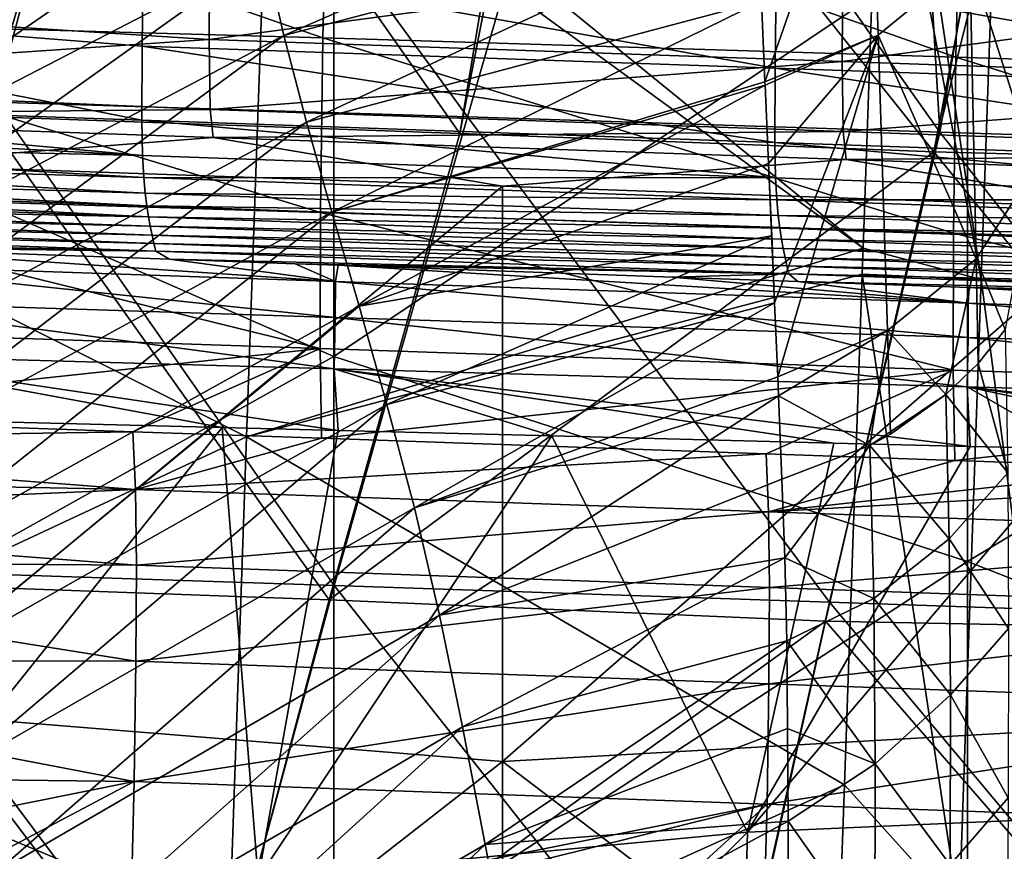
# Model space of a CAD drawing. Units: millimetres. Extents: x -202 to 172, y -462 to 302.
# Drawn here: x -83 to -58, y -42 to -21 of the extents above; entities that cross this region are included whole.
import ezdxf

# ---------------------------------------------------------------- set-up
doc = ezdxf.new("R2010")
doc.units = ezdxf.units.MM
doc.header["$LTSCALE"] = 52.148148
for name, color, linetype in [('115', 7, 'CONTINUOUS'), ('121', 7, 'CONTINUOUS'), ('289', 7, 'CONTINUOUS'), ('300', 7, 'CONTINUOUS'), ('321', 7, 'CONTINUOUS'), ('322', 7, 'CONTINUOUS'), ('331', 7, 'CONTINUOUS'), ('489', 7, 'CONTINUOUS'), ('492', 7, 'CONTINUOUS'), ('493', 7, 'CONTINUOUS'), ('558', 7, 'CONTINUOUS'), ('565', 7, 'CONTINUOUS'), ('612', 7, 'CONTINUOUS'), ('800', 7, 'CONTINUOUS'), ('808', 7, 'CONTINUOUS'), ('923', 7, 'CONTINUOUS'), ('924', 7, 'CONTINUOUS')]:
    doc.layers.add(name, color=color, linetype=linetype)

msp = doc.modelspace()

# ---------------------------------------------------------------- linework, layer by layer
at = {"layer": '115', "linetype": 'Continuous'}
for points in [[(-86.72, -38.075, 369.906), (-70.709, -24.828, 370.315), (-86.72, -24.269, 369.906), (-86.72, -38.075, 369.906)], [(-70.709, -39.38, 370.315), (-70.709, -24.828, 370.315), (-86.72, -38.075, 369.906), (-70.709, -39.38, 370.315)], [(-70.709, -39.38, 370.315), (-54.698, -25.387, 370.724), (-70.709, -24.828, 370.315), (-70.709, -39.38, 370.315)], [(-54.698, -38.473, 370.724), (-54.698, -25.387, 370.724), (-70.709, -39.38, 370.315), (-54.698, -38.473, 370.724)], [(-86.72, -51.88, 369.906), (-70.709, -39.38, 370.315), (-86.72, -38.075, 369.906), (-86.72, -51.88, 369.906)], [(-54.698, -51.559, 370.724), (-54.698, -38.473, 370.724), (-70.709, -39.38, 370.315), (-54.698, -51.559, 370.724)], [(-70.709, -53.932, 370.315), (-70.709, -39.38, 370.315), (-86.72, -51.88, 369.906), (-70.709, -53.932, 370.315)], [(-70.709, -53.932, 370.315), (-54.698, -51.559, 370.724), (-70.709, -39.38, 370.315), (-70.709, -53.932, 370.315)]]:
    msp.add_3dface(points, dxfattribs=at)
at = {"layer": '121', "linetype": 'Continuous'}
for points in [[(-90.979, -22.122, -2.325), (-90.979, -6.165, -2.325), (-74.968, -13.513, -1.916), (-90.979, -22.122, -2.325)], [(-42.947, -24.693, -1.097), (-58.957, -18.424, -1.506), (-42.947, -8.797, -1.097), (-42.947, -24.693, -1.097)], [(-74.968, -29.135, -1.916), (-90.979, -22.122, -2.325), (-74.968, -13.513, -1.916), (-74.968, -29.135, -1.916)], [(-74.968, -29.135, -1.916), (-74.968, -13.513, -1.916), (-58.957, -18.424, -1.506), (-74.968, -29.135, -1.916)], [(-58.957, -34.322, -1.506), (-74.968, -29.135, -1.916), (-58.957, -18.424, -1.506), (-58.957, -34.322, -1.506)], [(-58.957, -34.322, -1.506), (-58.957, -18.424, -1.506), (-42.947, -24.693, -1.097), (-58.957, -34.322, -1.506)], [(-90.979, -38.079, -2.325), (-90.979, -22.122, -2.325), (-74.968, -29.135, -1.916), (-90.979, -38.079, -2.325)], [(-42.947, -40.589, -1.097), (-58.957, -34.322, -1.506), (-42.947, -24.693, -1.097), (-42.947, -40.589, -1.097)], [(-74.968, -44.757, -1.916), (-90.979, -38.079, -2.325), (-74.968, -29.135, -1.916), (-74.968, -44.757, -1.916)], [(-74.968, -44.757, -1.916), (-74.968, -29.135, -1.916), (-58.957, -34.322, -1.506), (-74.968, -44.757, -1.916)], [(-58.957, -50.22, -1.506), (-74.968, -44.757, -1.916), (-58.957, -34.322, -1.506), (-58.957, -50.22, -1.506)], [(-58.957, -50.22, -1.506), (-58.957, -34.322, -1.506), (-42.947, -40.589, -1.097), (-58.957, -50.22, -1.506)], [(-90.979, -54.036, -2.325), (-90.979, -38.079, -2.325), (-74.968, -44.757, -1.916), (-90.979, -54.036, -2.325)], [(-42.947, -56.485, -1.097), (-58.957, -50.22, -1.506), (-42.947, -40.589, -1.097), (-42.947, -56.485, -1.097)]]:
    msp.add_3dface(points, dxfattribs=at)
at = {"layer": '289', "linetype": 'Continuous'}
for points in [[(-80.999, -15.203, 33.894), (-85.343, -13.824, 33.667), (-92.905, -23.246, 33.281), (-80.999, -15.203, 33.894)], [(-61.149, -13.789, 34.926), (-75.245, -15.286, 34.194), (-61.589, -26.391, 34.915), (-61.149, -13.789, 34.926)], [(-80.379, -15.303, 33.926), (-80.999, -15.203, 33.894), (-92.905, -23.246, 33.281), (-80.379, -15.303, 33.926)], [(-76.622, -15.438, 34.122), (-80.379, -15.303, 33.926), (-92.905, -23.246, 33.281), (-76.622, -15.438, 34.122)], [(-75.245, -15.286, 34.194), (-76.622, -15.438, 34.122), (-61.589, -26.391, 34.915), (-75.245, -15.286, 34.194)], [(-77.178, -31.164, 34.108), (-76.622, -15.438, 34.122), (-92.905, -23.246, 33.281), (-77.178, -31.164, 34.108)], [(-61.589, -26.391, 34.915), (-76.622, -15.438, 34.122), (-77.178, -31.164, 34.108), (-61.589, -26.391, 34.915)], [(-93.447, -38.76, 33.268), (-77.178, -31.164, 34.108), (-92.905, -23.246, 33.281), (-93.447, -38.76, 33.268)], [(-61.612, -27.054, 34.915), (-61.589, -26.391, 34.915), (-77.178, -31.164, 34.108), (-61.612, -27.054, 34.915)], [(-62.063, -39.967, 34.903), (-61.612, -27.054, 34.915), (-77.178, -31.164, 34.108), (-62.063, -39.967, 34.903)], [(-77.731, -47.038, 34.094), (-77.178, -31.164, 34.108), (-93.447, -38.76, 33.268), (-77.731, -47.038, 34.094)], [(-77.731, -47.038, 34.094), (-62.063, -39.967, 34.903), (-77.178, -31.164, 34.108), (-77.731, -47.038, 34.094)], [(-93.988, -54.274, 33.254), (-77.731, -47.038, 34.094), (-93.447, -38.76, 33.268), (-93.988, -54.274, 33.254)], [(-62.169, -43.011, 34.9), (-62.063, -39.967, 34.903), (-77.731, -47.038, 34.094), (-62.169, -43.011, 34.9)]]:
    msp.add_3dface(points, dxfattribs=at)
at = {"layer": '300', "linetype": 'Continuous'}
for points in [[(-91.141, -19.933, 282.815), (-77.54, -13.116, 282.473), (-90.869, -21.786, 276.796), (-91.141, -19.933, 282.815)], [(-77.54, -13.116, 282.473), (-77.359, -14.965, 276.393), (-90.869, -21.786, 276.796), (-77.54, -13.116, 282.473)], [(-90.869, -21.786, 276.796), (-77.359, -14.965, 276.393), (-90.479, -23.731, 270.944), (-90.869, -21.786, 276.796)], [(-77.359, -14.965, 276.393), (-77.09, -16.9, 270.505), (-90.479, -23.731, 270.944), (-77.359, -14.965, 276.393)], [(-76.718, -18.916, 264.826), (-64.326, -15.837, 261.351), (-76.239, -21.016, 259.347), (-76.718, -18.916, 264.826)], [(-64.326, -15.837, 261.351), (-64.251, -17.873, 256.449), (-76.239, -21.016, 259.347), (-64.326, -15.837, 261.351)], [(-90.479, -23.731, 270.944), (-77.09, -16.9, 270.505), (-89.949, -25.76, 265.289), (-90.479, -23.731, 270.944)], [(-77.09, -16.9, 270.505), (-76.718, -18.916, 264.826), (-89.949, -25.76, 265.289), (-77.09, -16.9, 270.505)], [(-76.239, -21.016, 259.347), (-64.251, -17.873, 256.449), (-75.665, -23.205, 254.044), (-76.239, -21.016, 259.347)], [(-64.251, -17.873, 256.449), (-64.16, -20.151, 251.334), (-75.665, -23.205, 254.044), (-64.251, -17.873, 256.449)], [(-89.949, -25.76, 265.289), (-76.718, -18.916, 264.826), (-89.272, -27.866, 259.84), (-89.949, -25.76, 265.289)], [(-76.718, -18.916, 264.826), (-76.239, -21.016, 259.347), (-89.272, -27.866, 259.84), (-76.718, -18.916, 264.826)], [(-75.665, -23.205, 254.044), (-64.16, -20.151, 251.334), (-75.022, -25.486, 248.907), (-75.665, -23.205, 254.044)], [(-64.16, -20.151, 251.334), (-64.073, -22.185, 247.054), (-75.022, -25.486, 248.907), (-64.16, -20.151, 251.334)], [(-89.272, -27.866, 259.84), (-76.239, -21.016, 259.347), (-88.461, -30.051, 254.579), (-89.272, -27.866, 259.84)], [(-76.239, -21.016, 259.347), (-75.665, -23.205, 254.044), (-88.461, -30.051, 254.579), (-76.239, -21.016, 259.347)], [(-64.073, -22.185, 247.054), (-64.07, -22.272, 246.877), (-75.022, -25.486, 248.907), (-64.073, -22.185, 247.054)], [(-75.022, -25.486, 248.907), (-64.07, -22.272, 246.877), (-74.335, -27.864, 243.919), (-75.022, -25.486, 248.907)], [(-64.07, -22.272, 246.877), (-63.983, -24.251, 242.956), (-74.335, -27.864, 243.919), (-64.07, -22.272, 246.877)], [(-88.461, -30.051, 254.579), (-75.665, -23.205, 254.044), (-87.547, -32.314, 249.496), (-88.461, -30.051, 254.579)], [(-75.665, -23.205, 254.044), (-75.022, -25.486, 248.907), (-87.547, -32.314, 249.496), (-75.665, -23.205, 254.044)], [(-63.983, -24.251, 242.956), (-63.903, -26.081, 239.514), (-74.335, -27.864, 243.919), (-63.983, -24.251, 242.956)], [(-87.547, -32.314, 249.496), (-75.022, -25.486, 248.907), (-86.563, -34.656, 244.578), (-87.547, -32.314, 249.496)], [(-75.022, -25.486, 248.907), (-74.335, -27.864, 243.919), (-86.563, -34.656, 244.578), (-75.022, -25.486, 248.907)], [(-74.335, -27.864, 243.919), (-63.903, -26.081, 239.514), (-73.63, -30.352, 239.055), (-74.335, -27.864, 243.919)], [(-63.903, -26.081, 239.514), (-63.829, -27.775, 236.467), (-73.63, -30.352, 239.055), (-63.903, -26.081, 239.514)], [(-86.563, -34.656, 244.578), (-74.335, -27.864, 243.919), (-85.542, -37.085, 239.798), (-86.563, -34.656, 244.578)], [(-74.335, -27.864, 243.919), (-73.63, -30.352, 239.055), (-85.542, -37.085, 239.798), (-74.335, -27.864, 243.919)], [(-73.63, -30.352, 239.055), (-63.829, -27.775, 236.467), (-72.936, -32.96, 234.296), (-73.63, -30.352, 239.055)], [(-63.829, -27.775, 236.467), (-63.748, -29.647, 233.236), (-72.936, -32.96, 234.296), (-63.829, -27.775, 236.467)], [(-63.748, -29.647, 233.236), (-63.728, -30.126, 232.43), (-72.936, -32.96, 234.296), (-63.748, -29.647, 233.236)], [(-85.542, -37.085, 239.798), (-73.63, -30.352, 239.055), (-84.517, -39.609, 235.136), (-85.542, -37.085, 239.798)], [(-73.63, -30.352, 239.055), (-72.936, -32.96, 234.296), (-84.517, -39.609, 235.136), (-73.63, -30.352, 239.055)], [(-72.936, -32.96, 234.296), (-63.728, -30.126, 232.43), (-72.301, -35.675, 229.656), (-72.936, -32.96, 234.296)], [(-63.728, -30.126, 232.43), (-63.643, -32.232, 228.975), (-72.301, -35.675, 229.656), (-63.728, -30.126, 232.43)], [(-72.301, -35.675, 229.656), (-63.643, -32.232, 228.975), (-63.568, -34.229, 225.839), (-72.301, -35.675, 229.656)], [(-84.517, -39.609, 235.136), (-72.936, -32.96, 234.296), (-83.549, -42.212, 230.611), (-84.517, -39.609, 235.136)], [(-72.936, -32.96, 234.296), (-72.301, -35.675, 229.656), (-83.549, -42.212, 230.611), (-72.936, -32.96, 234.296)], [(-71.722, -38.496, 225.129), (-72.301, -35.675, 229.656), (-63.568, -34.229, 225.839), (-71.722, -38.496, 225.129)], [(-63.524, -36.322, 222.74), (-71.722, -38.496, 225.129), (-63.568, -34.229, 225.839), (-63.524, -36.322, 222.74)], [(-83.549, -42.212, 230.611), (-72.301, -35.675, 229.656), (-82.657, -44.885, 226.221), (-83.549, -42.212, 230.611)], [(-72.301, -35.675, 229.656), (-71.722, -38.496, 225.129), (-82.657, -44.885, 226.221), (-72.301, -35.675, 229.656)], [(-71.15, -41.473, 220.707), (-71.722, -38.496, 225.129), (-63.524, -36.322, 222.74), (-71.15, -41.473, 220.707)], [(-63.5, -38.542, 219.69), (-71.15, -41.473, 220.707), (-63.524, -36.322, 222.74), (-63.5, -38.542, 219.69)], [(-82.657, -44.885, 226.221), (-71.722, -38.496, 225.129), (-81.789, -47.664, 221.922), (-82.657, -44.885, 226.221)], [(-71.722, -38.496, 225.129), (-71.15, -41.473, 220.707), (-81.789, -47.664, 221.922), (-71.722, -38.496, 225.129)], [(-63.49, -40.885, 216.714), (-71.15, -41.473, 220.707), (-63.5, -38.542, 219.69), (-63.49, -40.885, 216.714)], [(-70.526, -44.669, 216.38), (-71.15, -41.473, 220.707), (-63.49, -40.885, 216.714), (-70.526, -44.669, 216.38)], [(-63.494, -43.494, 213.635), (-70.526, -44.669, 216.38), (-63.49, -40.885, 216.714), (-63.494, -43.494, 213.635)], [(-81.789, -47.664, 221.922), (-71.15, -41.473, 220.707), (-80.868, -50.618, 217.676), (-81.789, -47.664, 221.922)], [(-71.15, -41.473, 220.707), (-70.526, -44.669, 216.38), (-80.868, -50.618, 217.676), (-71.15, -41.473, 220.707)]]:
    msp.add_3dface(points, dxfattribs=at)
at = {"layer": '321', "linetype": 'Continuous'}
for points in [[(-64.073, -22.185, 247.054), (-64.16, -20.151, 251.334), (-61.43, -14.617, 260.958), (-64.073, -22.185, 247.054)], [(-64.073, -22.185, 247.054), (-61.43, -14.617, 260.958), (-61.214, -21.01, 246.511), (-64.073, -22.185, 247.054)], [(-61.214, -21.01, 246.511), (-61.43, -14.617, 260.958), (-58.896, -19.104, 245.589), (-61.214, -21.01, 246.511)], [(-58.896, -19.104, 245.589), (-57.349, -16.65, 244.391), (-57.237, -24.349, 230.154), (-58.896, -19.104, 245.589)], [(-61.214, -21.01, 246.511), (-58.896, -19.104, 245.589), (-58.731, -26.662, 231.53), (-61.214, -21.01, 246.511)], [(-58.731, -26.662, 231.53), (-58.896, -19.104, 245.589), (-57.237, -24.349, 230.154), (-58.731, -26.662, 231.53)], [(-64.07, -22.272, 246.877), (-64.073, -22.185, 247.054), (-61.214, -21.01, 246.511), (-64.07, -22.272, 246.877)], [(-63.983, -24.251, 242.956), (-64.07, -22.272, 246.877), (-61.214, -21.01, 246.511), (-63.983, -24.251, 242.956)], [(-63.829, -27.775, 236.467), (-63.983, -24.251, 242.956), (-61.214, -21.01, 246.511), (-63.829, -27.775, 236.467)], [(-63.748, -29.647, 233.236), (-63.829, -27.775, 236.467), (-61.214, -21.01, 246.511), (-63.748, -29.647, 233.236)], [(-63.748, -29.647, 233.236), (-61.214, -21.01, 246.511), (-60.972, -28.477, 232.605), (-63.748, -29.647, 233.236)], [(-60.972, -28.477, 232.605), (-61.214, -21.01, 246.511), (-58.731, -26.662, 231.53), (-60.972, -28.477, 232.605)], [(-63.829, -27.775, 236.467), (-63.903, -26.081, 239.514), (-63.983, -24.251, 242.956), (-63.829, -27.775, 236.467)], [(-58.731, -26.662, 231.53), (-57.237, -24.349, 230.154), (-58, -28.453, 226.611), (-58.731, -26.662, 231.53)], [(-60.972, -28.477, 232.605), (-58.731, -26.662, 231.53), (-59.498, -30.097, 227.642), (-60.972, -28.477, 232.605)], [(-59.498, -30.097, 227.642), (-58.731, -26.662, 231.53), (-58.684, -29.309, 227.148), (-59.498, -30.097, 227.642)], [(-58.684, -29.309, 227.148), (-58.731, -26.662, 231.53), (-58, -28.453, 226.611), (-58.684, -29.309, 227.148)], [(-63.728, -30.126, 232.43), (-63.748, -29.647, 233.236), (-60.972, -28.477, 232.605), (-63.728, -30.126, 232.43)], [(-63.728, -30.126, 232.43), (-60.972, -28.477, 232.605), (-61.423, -31.384, 228.447), (-63.728, -30.126, 232.43)], [(-61.423, -31.384, 228.447), (-60.972, -28.477, 232.605), (-60.897, -31.094, 228.266), (-61.423, -31.384, 228.447)], [(-60.897, -31.094, 228.266), (-60.972, -28.477, 232.605), (-59.498, -30.097, 227.642), (-60.897, -31.094, 228.266)], [(-63.643, -32.232, 228.975), (-63.728, -30.126, 232.43), (-61.423, -31.384, 228.447), (-63.643, -32.232, 228.975)]]:
    msp.add_3dface(points, dxfattribs=at)
at = {"layer": '322', "linetype": 'Continuous'}
for points in [[(-58.684, -29.309, 227.148), (-58, -28.453, 226.611), (-57.936, -32.074, 220.949), (-58.684, -29.309, 227.148)], [(-59.498, -30.097, 227.642), (-58.684, -29.309, 227.148), (-57.936, -32.074, 220.949), (-59.498, -30.097, 227.642)], [(-61.423, -31.384, 228.447), (-60.897, -31.094, 228.266), (-59.498, -30.097, 227.642), (-61.423, -31.384, 228.447)], [(-61.423, -31.384, 228.447), (-59.498, -30.097, 227.642), (-59.414, -33.746, 221.968), (-61.423, -31.384, 228.447)], [(-59.498, -30.097, 227.642), (-57.936, -32.074, 220.949), (-59.414, -33.746, 221.968), (-59.498, -30.097, 227.642)], [(-63.568, -34.229, 225.839), (-63.643, -32.232, 228.975), (-61.423, -31.384, 228.447), (-63.568, -34.229, 225.839)], [(-63.568, -34.229, 225.839), (-61.423, -31.384, 228.447), (-61.32, -35.252, 222.49), (-63.568, -34.229, 225.839)], [(-61.32, -35.252, 222.49), (-61.423, -31.384, 228.447), (-59.414, -33.746, 221.968), (-61.32, -35.252, 222.49)], [(-57.936, -32.074, 220.949), (-57.916, -36.015, 215.539), (-59.414, -33.746, 221.968), (-57.936, -32.074, 220.949)], [(-61.32, -35.252, 222.49), (-59.414, -33.746, 221.968), (-59.386, -37.694, 216.577), (-61.32, -35.252, 222.49)], [(-59.414, -33.746, 221.968), (-57.916, -36.015, 215.539), (-59.386, -37.694, 216.577), (-59.414, -33.746, 221.968)], [(-63.524, -36.322, 222.74), (-63.568, -34.229, 225.839), (-61.32, -35.252, 222.49), (-63.524, -36.322, 222.74)], [(-61.289, -39.434, 216.869), (-63.524, -36.322, 222.74), (-61.32, -35.252, 222.49), (-61.289, -39.434, 216.869)], [(-61.289, -39.434, 216.869), (-61.32, -35.252, 222.49), (-59.386, -37.694, 216.577), (-61.289, -39.434, 216.869)], [(-57.916, -36.015, 215.539), (-57.924, -40.295, 210.383), (-59.386, -37.694, 216.577), (-57.916, -36.015, 215.539)], [(-63.5, -38.542, 219.69), (-63.524, -36.322, 222.74), (-61.289, -39.434, 216.869), (-63.5, -38.542, 219.69)], [(-61.289, -39.434, 216.869), (-59.386, -37.694, 216.577), (-59.391, -41.987, 211.434), (-61.289, -39.434, 216.869)], [(-59.386, -37.694, 216.577), (-57.924, -40.295, 210.383), (-59.391, -41.987, 211.434), (-59.386, -37.694, 216.577)], [(-63.49, -40.885, 216.714), (-63.5, -38.542, 219.69), (-61.289, -39.434, 216.869), (-63.49, -40.885, 216.714)], [(-61.293, -44, 211.508), (-63.49, -40.885, 216.714), (-61.289, -39.434, 216.869), (-61.293, -44, 211.508)], [(-61.293, -44, 211.508), (-61.289, -39.434, 216.869), (-59.391, -41.987, 211.434), (-61.293, -44, 211.508)], [(-57.924, -40.295, 210.383), (-57.947, -44.848, 205.448), (-59.391, -41.987, 211.434), (-57.924, -40.295, 210.383)], [(-63.494, -43.494, 213.635), (-63.49, -40.885, 216.714), (-61.293, -44, 211.508), (-63.494, -43.494, 213.635)]]:
    msp.add_3dface(points, dxfattribs=at)
at = {"layer": '331', "linetype": 'Continuous'}
for points in [[(-61.051, -10.979, 34.929), (-61.149, -13.789, 34.926), (-58.604, -27.183, 35.545), (-61.051, -10.979, 34.929)], [(-58.045, -11.176, 35.559), (-61.051, -10.979, 34.929), (-58.604, -27.183, 35.545), (-58.045, -11.176, 35.559)], [(-55.929, -27.277, 37.061), (-58.045, -11.176, 35.559), (-58.604, -27.183, 35.545), (-55.929, -27.277, 37.061)], [(-55.37, -11.271, 37.075), (-58.045, -11.176, 35.559), (-55.929, -27.277, 37.061), (-55.37, -11.271, 37.075)], [(-61.149, -13.789, 34.926), (-61.589, -26.391, 34.915), (-58.604, -27.183, 35.545), (-61.149, -13.789, 34.926)], [(-61.589, -26.391, 34.915), (-61.612, -27.054, 34.915), (-58.604, -27.183, 35.545), (-61.589, -26.391, 34.915)], [(-61.612, -27.054, 34.915), (-62.063, -39.967, 34.903), (-59.163, -43.189, 35.531), (-61.612, -27.054, 34.915)], [(-58.604, -27.183, 35.545), (-61.612, -27.054, 34.915), (-59.163, -43.189, 35.531), (-58.604, -27.183, 35.545)], [(-56.488, -43.284, 37.047), (-58.604, -27.183, 35.545), (-59.163, -43.189, 35.531), (-56.488, -43.284, 37.047)], [(-55.929, -27.277, 37.061), (-58.604, -27.183, 35.545), (-56.488, -43.284, 37.047), (-55.929, -27.277, 37.061)], [(-62.063, -39.967, 34.903), (-62.169, -43.011, 34.9), (-59.163, -43.189, 35.531), (-62.063, -39.967, 34.903)]]:
    msp.add_3dface(points, dxfattribs=at)
at = {"layer": '489', "linetype": 'Continuous'}
for points in [[(-91.132, -15.564, 421.911), (-91.25, -20.629, 419.6), (-75.247, -21.077, 420.076), (-91.132, -15.564, 421.911)], [(-75.127, -15.958, 422.371), (-91.132, -15.564, 421.911), (-75.247, -21.077, 420.076), (-75.127, -15.958, 422.371)], [(-75.127, -15.958, 422.371), (-75.247, -21.077, 420.076), (-59.245, -21.567, 420.527), (-75.127, -15.958, 422.371)], [(-59.123, -16.413, 422.811), (-75.127, -15.958, 422.371), (-59.245, -21.567, 420.527), (-59.123, -16.413, 422.811)], [(-59.123, -16.413, 422.811), (-59.245, -21.567, 420.527), (-43.243, -22.072, 420.968), (-59.123, -16.413, 422.811)], [(-43.12, -16.892, 423.244), (-59.123, -16.413, 422.811), (-43.243, -22.072, 420.968), (-43.12, -16.892, 423.244)], [(-91.25, -20.629, 419.6), (-91.314, -24.992, 416.14), (-75.313, -25.49, 416.61), (-91.25, -20.629, 419.6)], [(-75.247, -21.077, 420.076), (-91.25, -20.629, 419.6), (-75.313, -25.49, 416.61), (-75.247, -21.077, 420.076)], [(-75.247, -21.077, 420.076), (-75.313, -25.49, 416.61), (-59.311, -26.011, 417.057), (-75.247, -21.077, 420.076)], [(-59.245, -21.567, 420.527), (-75.247, -21.077, 420.076), (-59.311, -26.011, 417.057), (-59.245, -21.567, 420.527)], [(-59.245, -21.567, 420.527), (-59.311, -26.011, 417.057), (-43.31, -26.54, 417.496), (-59.245, -21.567, 420.527)], [(-43.243, -22.072, 420.968), (-59.245, -21.567, 420.527), (-43.31, -26.54, 417.496), (-43.243, -22.072, 420.968)], [(-91.314, -24.992, 416.14), (-91.321, -28.396, 411.733), (-75.32, -28.933, 412.179), (-91.314, -24.992, 416.14)], [(-75.313, -25.49, 416.61), (-91.314, -24.992, 416.14), (-75.32, -28.933, 412.179), (-75.313, -25.49, 416.61)], [(-75.313, -25.49, 416.61), (-75.32, -28.933, 412.179), (-59.319, -29.478, 412.611), (-75.313, -25.49, 416.61)], [(-59.311, -26.011, 417.057), (-75.313, -25.49, 416.61), (-59.319, -29.478, 412.611), (-59.311, -26.011, 417.057)], [(-59.311, -26.011, 417.057), (-59.319, -29.478, 412.611), (-43.318, -30.026, 413.038), (-59.311, -26.011, 417.057)], [(-43.31, -26.54, 417.496), (-59.311, -26.011, 417.057), (-43.318, -30.026, 413.038), (-43.31, -26.54, 417.496)], [(-91.321, -28.396, 411.733), (-91.277, -30.643, 406.638), (-75.32, -28.933, 412.179), (-91.321, -28.396, 411.733)], [(-91.277, -30.643, 406.638), (-80.05, -31.035, 406.925), (-75.32, -28.933, 412.179), (-91.277, -30.643, 406.638)], [(-75.32, -28.933, 412.179), (-80.05, -31.035, 406.925), (-75.287, -31.201, 407.047), (-75.32, -28.933, 412.179)], [(-75.32, -28.933, 412.179), (-75.287, -31.201, 407.047), (-59.319, -29.478, 412.611), (-75.32, -28.933, 412.179)], [(-75.287, -31.201, 407.047), (-64.046, -31.594, 407.334), (-59.319, -29.478, 412.611), (-75.287, -31.201, 407.047)], [(-59.319, -29.478, 412.611), (-64.046, -31.594, 407.334), (-59.275, -31.76, 407.456), (-59.319, -29.478, 412.611)], [(-59.319, -29.478, 412.611), (-59.275, -31.76, 407.456), (-43.318, -30.026, 413.038), (-59.319, -29.478, 412.611)], [(-59.275, -31.76, 407.456), (-53.882, -31.949, 407.594), (-43.318, -30.026, 413.038), (-59.275, -31.76, 407.456)]]:
    msp.add_3dface(points, dxfattribs=at)
at = {"layer": '492', "linetype": 'Continuous'}
for points in [[(-79.82, -21.283, 412.047), (-95.798, -20.01, 412.34), (-79.791, -19.023, 414.018), (-79.82, -21.283, 412.047)], [(-79.82, -21.283, 412.047), (-79.791, -19.023, 414.018), (-63.819, -21.841, 412.456), (-79.82, -21.283, 412.047)], [(-63.819, -21.841, 412.456), (-79.791, -19.023, 414.018), (-63.79, -19.582, 414.427), (-63.819, -21.841, 412.456)], [(-63.819, -21.841, 412.456), (-63.79, -19.582, 414.427), (-47.818, -22.4, 412.865), (-63.819, -21.841, 412.456)], [(-47.818, -22.4, 412.865), (-63.79, -19.582, 414.427), (-47.789, -20.14, 414.836), (-47.818, -22.4, 412.865)], [(-95.811, -22.603, 409.302), (-95.798, -20.01, 412.34), (-79.826, -23.161, 409.71), (-95.811, -22.603, 409.302)], [(-79.826, -23.161, 409.71), (-95.798, -20.01, 412.34), (-79.82, -21.283, 412.047), (-79.826, -23.161, 409.71)], [(-79.826, -23.161, 409.71), (-79.82, -21.283, 412.047), (-63.824, -23.72, 410.119), (-79.826, -23.161, 409.71)], [(-63.824, -23.72, 410.119), (-79.82, -21.283, 412.047), (-63.819, -21.841, 412.456), (-63.824, -23.72, 410.119)], [(-63.824, -23.72, 410.119), (-63.819, -21.841, 412.456), (-47.823, -24.279, 410.528), (-63.824, -23.72, 410.119)], [(-47.823, -24.279, 410.528), (-63.819, -21.841, 412.456), (-47.818, -22.4, 412.865), (-47.823, -24.279, 410.528)]]:
    msp.add_3dface(points, dxfattribs=at)
at = {"layer": '493', "linetype": 'Continuous'}
for points in [[(-95.811, -22.603, 409.302), (-79.826, -23.161, 409.71), (-79.809, -24.05, 407.855), (-95.811, -22.603, 409.302)], [(-95.811, -22.603, 409.302), (-79.809, -24.05, 407.855), (-95.803, -23.188, 408.221), (-95.811, -22.603, 409.302)], [(-95.803, -23.188, 408.221), (-79.809, -24.05, 407.855), (-95.785, -23.691, 406.834), (-95.803, -23.188, 408.221)], [(-79.826, -23.161, 409.71), (-63.824, -23.72, 410.119), (-63.808, -24.612, 408.254), (-79.826, -23.161, 409.71)], [(-79.826, -23.161, 409.71), (-63.808, -24.612, 408.254), (-79.809, -24.05, 407.855), (-79.826, -23.161, 409.71)], [(-79.809, -24.05, 407.855), (-79.778, -24.605, 405.883), (-95.785, -23.691, 406.834), (-79.809, -24.05, 407.855)], [(-95.785, -23.691, 406.834), (-79.778, -24.605, 405.883), (-95.757, -24.129, 405.109), (-95.785, -23.691, 406.834)], [(-63.824, -23.72, 410.119), (-47.823, -24.279, 410.528), (-47.807, -25.174, 408.653), (-63.824, -23.72, 410.119)], [(-63.824, -23.72, 410.119), (-47.807, -25.174, 408.653), (-63.808, -24.612, 408.254), (-63.824, -23.72, 410.119)], [(-79.778, -24.605, 405.883), (-79.74, -25.006, 403.857), (-95.757, -24.129, 405.109), (-79.778, -24.605, 405.883)], [(-95.757, -24.129, 405.109), (-79.74, -25.006, 403.857), (-95.716, -24.525, 402.991), (-95.757, -24.129, 405.109)], [(-79.809, -24.05, 407.855), (-63.808, -24.612, 408.254), (-79.778, -24.605, 405.883), (-79.809, -24.05, 407.855)], [(-79.74, -25.006, 403.857), (-79.699, -25.326, 401.803), (-95.716, -24.525, 402.991), (-79.74, -25.006, 403.857)], [(-95.716, -24.525, 402.991), (-79.699, -25.326, 401.803), (-95.683, -24.777, 401.326), (-95.716, -24.525, 402.991)], [(-63.808, -24.612, 408.254), (-63.777, -25.169, 406.272), (-79.778, -24.605, 405.883), (-63.808, -24.612, 408.254)], [(-79.778, -24.605, 405.883), (-63.777, -25.169, 406.272), (-79.74, -25.006, 403.857), (-79.778, -24.605, 405.883)], [(-63.808, -24.612, 408.254), (-47.807, -25.174, 408.653), (-63.777, -25.169, 406.272), (-63.808, -24.612, 408.254)], [(-79.699, -25.326, 401.803), (-79.656, -25.599, 399.732), (-95.683, -24.777, 401.326), (-79.699, -25.326, 401.803)], [(-95.683, -24.777, 401.326), (-79.656, -25.599, 399.732), (-95.643, -25.027, 399.431), (-95.683, -24.777, 401.326)], [(-95.643, -25.027, 399.431), (-79.656, -25.599, 399.732), (-95.597, -25.278, 397.288), (-95.643, -25.027, 399.431)], [(-63.777, -25.169, 406.272), (-63.739, -25.57, 404.236), (-79.74, -25.006, 403.857), (-63.777, -25.169, 406.272)], [(-79.74, -25.006, 403.857), (-63.739, -25.57, 404.236), (-79.699, -25.326, 401.803), (-79.74, -25.006, 403.857)], [(-79.656, -25.599, 399.732), (-79.611, -25.842, 397.651), (-95.597, -25.278, 397.288), (-79.656, -25.599, 399.732)], [(-95.597, -25.278, 397.288), (-79.611, -25.842, 397.651), (-95.558, -25.471, 395.494), (-95.597, -25.278, 397.288)], [(-63.739, -25.57, 404.236), (-63.697, -25.891, 402.171), (-79.699, -25.326, 401.803), (-63.739, -25.57, 404.236)], [(-79.699, -25.326, 401.803), (-63.697, -25.891, 402.171), (-79.656, -25.599, 399.732), (-79.699, -25.326, 401.803)], [(-47.807, -25.174, 408.653), (-47.775, -25.732, 406.661), (-63.777, -25.169, 406.272), (-47.807, -25.174, 408.653)], [(-63.777, -25.169, 406.272), (-47.775, -25.732, 406.661), (-63.739, -25.57, 404.236), (-63.777, -25.169, 406.272)], [(-79.611, -25.842, 397.651), (-79.565, -26.065, 395.563), (-95.558, -25.471, 395.494), (-79.611, -25.842, 397.651)], [(-95.558, -25.471, 395.494), (-79.565, -26.065, 395.563), (-95.514, -25.671, 393.519), (-95.558, -25.471, 395.494)], [(-63.697, -25.891, 402.171), (-63.654, -26.164, 400.09), (-79.656, -25.599, 399.732), (-63.697, -25.891, 402.171)], [(-79.656, -25.599, 399.732), (-63.654, -26.164, 400.09), (-79.611, -25.842, 397.651), (-79.656, -25.599, 399.732)], [(-47.775, -25.732, 406.661), (-47.737, -26.134, 404.614), (-63.739, -25.57, 404.236), (-47.775, -25.732, 406.661)], [(-63.739, -25.57, 404.236), (-47.737, -26.134, 404.614), (-63.697, -25.891, 402.171), (-63.739, -25.57, 404.236)], [(-79.565, -26.065, 395.563), (-79.519, -26.274, 393.47), (-95.514, -25.671, 393.519), (-79.565, -26.065, 395.563)], [(-95.514, -25.671, 393.519), (-79.519, -26.274, 393.47), (-95.466, -25.88, 391.342), (-95.514, -25.671, 393.519)], [(-79.519, -26.274, 393.47), (-79.473, -26.473, 391.374), (-95.466, -25.88, 391.342), (-79.519, -26.274, 393.47)], [(-95.466, -25.88, 391.342), (-79.473, -26.473, 391.374), (-95.413, -26.099, 388.949), (-95.466, -25.88, 391.342)], [(-63.654, -26.164, 400.09), (-63.609, -26.407, 397.999), (-79.611, -25.842, 397.651), (-63.654, -26.164, 400.09)], [(-79.611, -25.842, 397.651), (-63.609, -26.407, 397.999), (-79.565, -26.065, 395.563), (-79.611, -25.842, 397.651)], [(-95.413, -26.099, 388.949), (-79.473, -26.473, 391.374), (-91.732, -26.229, 389.034), (-95.413, -26.099, 388.949)], [(-63.609, -26.407, 397.999), (-63.563, -26.631, 395.9), (-79.565, -26.065, 395.563), (-63.609, -26.407, 397.999)], [(-79.565, -26.065, 395.563), (-63.563, -26.631, 395.9), (-79.519, -26.274, 393.47), (-79.565, -26.065, 395.563)], [(-47.737, -26.134, 404.614), (-47.695, -26.455, 402.538), (-63.697, -25.891, 402.171), (-47.737, -26.134, 404.614)], [(-63.697, -25.891, 402.171), (-47.695, -26.455, 402.538), (-63.654, -26.164, 400.09), (-63.697, -25.891, 402.171)], [(-91.732, -26.229, 389.034), (-79.473, -26.473, 391.374), (-87.755, -26.369, 389.116), (-91.732, -26.229, 389.034)], [(-79.473, -26.473, 391.374), (-79.128, -26.676, 389.281), (-87.755, -26.369, 389.116), (-79.473, -26.473, 391.374)], [(-63.563, -26.631, 395.9), (-63.516, -26.841, 393.797), (-79.519, -26.274, 393.47), (-63.563, -26.631, 395.9)], [(-79.519, -26.274, 393.47), (-63.516, -26.841, 393.797), (-79.473, -26.473, 391.374), (-79.519, -26.274, 393.47)], [(-47.695, -26.455, 402.538), (-47.651, -26.729, 400.446), (-63.654, -26.164, 400.09), (-47.695, -26.455, 402.538)], [(-63.654, -26.164, 400.09), (-47.651, -26.729, 400.446), (-63.609, -26.407, 397.999), (-63.654, -26.164, 400.09)], [(-63.516, -26.841, 393.797), (-63.47, -27.041, 391.69), (-79.473, -26.473, 391.374), (-63.516, -26.841, 393.797)], [(-79.473, -26.473, 391.374), (-63.47, -27.041, 391.69), (-79.128, -26.676, 389.281), (-79.473, -26.473, 391.374)], [(-47.651, -26.729, 400.446), (-47.606, -26.973, 398.343), (-63.609, -26.407, 397.999), (-47.651, -26.729, 400.446)], [(-63.609, -26.407, 397.999), (-47.606, -26.973, 398.343), (-63.563, -26.631, 395.9), (-63.609, -26.407, 397.999)], [(-47.606, -26.973, 398.343), (-47.56, -27.197, 396.234), (-63.563, -26.631, 395.9), (-47.606, -26.973, 398.343)], [(-63.563, -26.631, 395.9), (-47.56, -27.197, 396.234), (-63.516, -26.841, 393.797), (-63.563, -26.631, 395.9)], [(-79.128, -26.676, 389.281), (-63.47, -27.041, 391.69), (-75.953, -26.788, 389.341), (-79.128, -26.676, 389.281)], [(-74.862, -26.827, 389.362), (-75.953, -26.788, 389.341), (-63.47, -27.041, 391.69), (-74.862, -26.827, 389.362)], [(-66.413, -27.127, 389.524), (-74.862, -26.827, 389.362), (-63.47, -27.041, 391.69), (-66.413, -27.127, 389.524)], [(-47.56, -27.197, 396.234), (-47.513, -27.408, 394.12), (-63.516, -26.841, 393.797), (-47.56, -27.197, 396.234)], [(-63.516, -26.841, 393.797), (-47.513, -27.408, 394.12), (-63.47, -27.041, 391.69), (-63.516, -26.841, 393.797)], [(-63.47, -27.041, 391.69), (-63.246, -27.239, 389.584), (-66.413, -27.127, 389.524), (-63.47, -27.041, 391.69)], [(-47.513, -27.408, 394.12), (-47.466, -27.608, 392.002), (-63.47, -27.041, 391.69), (-47.513, -27.408, 394.12)], [(-63.47, -27.041, 391.69), (-47.466, -27.608, 392.002), (-63.246, -27.239, 389.584), (-63.47, -27.041, 391.69)], [(-63.246, -27.239, 389.584), (-47.466, -27.608, 392.002), (-58.908, -27.393, 389.666), (-63.246, -27.239, 389.584)], [(-58.497, -27.408, 389.673), (-58.908, -27.393, 389.666), (-47.466, -27.608, 392.002), (-58.497, -27.408, 389.673)], [(-58.497, -27.408, 389.673), (-47.466, -27.608, 392.002), (-51.98, -27.64, 389.794), (-58.497, -27.408, 389.673)]]:
    msp.add_3dface(points, dxfattribs=at)
at = {"layer": '558', "linetype": 'Continuous'}
for points in [[(-77.793, -30.932, 384.811), (-88.472, -44.274, 382.54), (-87.821, -30.68, 384.606), (-77.793, -30.932, 384.811)], [(-76.889, -42.332, 382.875), (-88.472, -44.274, 382.54), (-77.793, -30.932, 384.811), (-76.889, -42.332, 382.875)], [(-74.86, -31.006, 384.872), (-76.889, -42.332, 382.875), (-77.793, -30.932, 384.811), (-74.86, -31.006, 384.872)], [(-69.465, -31.144, 384.984), (-76.889, -42.332, 382.875), (-74.86, -31.006, 384.872), (-69.465, -31.144, 384.984)], [(-64.516, -41.167, 383.195), (-76.889, -42.332, 382.875), (-69.465, -31.144, 384.984), (-64.516, -41.167, 383.195)], [(-62.328, -31.324, 385.133), (-64.516, -41.167, 383.195), (-69.465, -31.144, 384.984), (-62.328, -31.324, 385.133)], [(-58.883, -31.409, 385.205), (-64.516, -41.167, 383.195), (-62.328, -31.324, 385.133), (-58.883, -31.409, 385.205)], [(-56.24, -31.473, 385.259), (-64.516, -41.167, 383.195), (-58.883, -31.409, 385.205), (-56.24, -31.473, 385.259)], [(-51.425, -40.591, 383.44), (-64.516, -41.167, 383.195), (-56.24, -31.473, 385.259), (-51.425, -40.591, 383.44)], [(-51.697, -50.088, 381.295), (-64.79, -51.474, 380.934), (-51.425, -40.591, 383.44), (-51.697, -50.088, 381.295)], [(-51.425, -40.591, 383.44), (-64.79, -51.474, 380.934), (-64.516, -41.167, 383.195), (-51.425, -40.591, 383.44)], [(-64.79, -51.474, 380.934), (-77.333, -53.92, 380.45), (-64.516, -41.167, 383.195), (-64.79, -51.474, 380.934)], [(-64.516, -41.167, 383.195), (-77.333, -53.92, 380.45), (-76.889, -42.332, 382.875), (-64.516, -41.167, 383.195)]]:
    msp.add_3dface(points, dxfattribs=at)
at = {"layer": '565', "linetype": 'Continuous'}
for points in [[(-80.05, -31.035, 406.925), (-91.277, -30.643, 406.638), (-95.983, -31.279, 404.167), (-80.05, -31.035, 406.925)], [(-80.05, -31.035, 406.925), (-95.983, -31.279, 404.167), (-79.983, -32.494, 403.01), (-80.05, -31.035, 406.925)], [(-75.287, -31.201, 407.047), (-80.05, -31.035, 406.925), (-79.983, -32.494, 403.01), (-75.287, -31.201, 407.047)], [(-95.983, -31.279, 404.167), (-95.962, -32.186, 402.053), (-79.983, -32.494, 403.01), (-95.983, -31.279, 404.167)], [(-64.046, -31.594, 407.334), (-75.287, -31.201, 407.047), (-79.983, -32.494, 403.01), (-64.046, -31.594, 407.334)], [(-64.046, -31.594, 407.334), (-79.983, -32.494, 403.01), (-63.983, -33.059, 403.386), (-64.046, -31.594, 407.334)], [(-59.275, -31.76, 407.456), (-64.046, -31.594, 407.334), (-63.983, -33.059, 403.386), (-59.275, -31.76, 407.456)], [(-53.882, -31.949, 407.594), (-59.275, -31.76, 407.456), (-63.983, -33.059, 403.386), (-53.882, -31.949, 407.594)], [(-48.041, -32.153, 407.743), (-53.882, -31.949, 407.594), (-63.983, -33.059, 403.386), (-48.041, -32.153, 407.743)], [(-95.962, -32.186, 402.053), (-95.95, -33.189, 400.178), (-79.983, -32.494, 403.01), (-95.962, -32.186, 402.053)], [(-48.041, -32.153, 407.743), (-63.983, -33.059, 403.386), (-47.982, -33.623, 403.767), (-48.041, -32.153, 407.743)], [(-79.983, -32.494, 403.01), (-95.95, -33.189, 400.178), (-79.963, -34.407, 399.566), (-79.983, -32.494, 403.01)], [(-79.983, -32.494, 403.01), (-79.963, -34.407, 399.566), (-63.983, -33.059, 403.386), (-79.983, -32.494, 403.01)], [(-63.983, -33.059, 403.386), (-79.963, -34.407, 399.566), (-63.962, -34.978, 399.899), (-63.983, -33.059, 403.386)], [(-63.983, -33.059, 403.386), (-63.962, -34.978, 399.899), (-47.982, -33.623, 403.767), (-63.983, -33.059, 403.386)], [(-95.95, -33.189, 400.178), (-95.946, -34.294, 398.514), (-79.963, -34.407, 399.566), (-95.95, -33.189, 400.178)], [(-47.982, -33.623, 403.767), (-63.962, -34.978, 399.899), (-47.96, -35.543, 400.244), (-47.982, -33.623, 403.767)], [(-95.946, -34.294, 398.514), (-95.966, -36.834, 395.759), (-79.974, -36.839, 396.662), (-95.946, -34.294, 398.514)], [(-79.963, -34.407, 399.566), (-95.946, -34.294, 398.514), (-79.974, -36.839, 396.662), (-79.963, -34.407, 399.566)], [(-79.963, -34.407, 399.566), (-79.974, -36.839, 396.662), (-63.962, -34.978, 399.899), (-79.963, -34.407, 399.566)], [(-63.962, -34.978, 399.899), (-79.974, -36.839, 396.662), (-63.972, -37.413, 396.938), (-63.962, -34.978, 399.899)], [(-63.962, -34.978, 399.899), (-63.972, -37.413, 396.938), (-47.96, -35.543, 400.244), (-63.962, -34.978, 399.899)], [(-47.96, -35.543, 400.244), (-63.972, -37.413, 396.938), (-47.969, -37.978, 397.237), (-47.96, -35.543, 400.244)], [(-95.966, -36.834, 395.759), (-96.016, -39.7, 393.866), (-80.022, -39.885, 394.399), (-95.966, -36.834, 395.759)], [(-79.974, -36.839, 396.662), (-95.966, -36.834, 395.759), (-80.022, -39.885, 394.399), (-79.974, -36.839, 396.662)], [(-79.974, -36.839, 396.662), (-80.022, -39.885, 394.399), (-63.972, -37.413, 396.938), (-79.974, -36.839, 396.662)], [(-63.972, -37.413, 396.938), (-80.022, -39.885, 394.399), (-64.018, -40.457, 394.596), (-63.972, -37.413, 396.938)], [(-63.972, -37.413, 396.938), (-64.018, -40.457, 394.596), (-47.969, -37.978, 397.237), (-63.972, -37.413, 396.938)], [(-47.969, -37.978, 397.237), (-64.018, -40.457, 394.596), (-48.014, -41.02, 394.843), (-47.969, -37.978, 397.237)], [(-96.016, -39.7, 393.866), (-96.103, -43.117, 392.695), (-80.022, -39.885, 394.399), (-96.016, -39.7, 393.866)], [(-96.103, -43.117, 392.695), (-86.742, -43.443, 392.842), (-80.022, -39.885, 394.399), (-96.103, -43.117, 392.695)], [(-86.742, -43.443, 392.842), (-80.113, -43.675, 392.911), (-80.022, -39.885, 394.399), (-86.742, -43.443, 392.842)], [(-80.022, -39.885, 394.399), (-80.113, -43.675, 392.911), (-64.018, -40.457, 394.596), (-80.022, -39.885, 394.399)], [(-80.113, -43.675, 392.911), (-77.362, -43.771, 392.933), (-64.018, -40.457, 394.596), (-80.113, -43.675, 392.911)], [(-77.362, -43.771, 392.933), (-68.007, -44.099, 392.985), (-64.018, -40.457, 394.596), (-77.362, -43.771, 392.933)], [(-68.007, -44.099, 392.985), (-64.123, -44.233, 393.003), (-64.018, -40.457, 394.596), (-68.007, -44.099, 392.985)], [(-64.018, -40.457, 394.596), (-64.123, -44.233, 393.003), (-48.014, -41.02, 394.843), (-64.018, -40.457, 394.596)], [(-64.123, -44.233, 393.003), (-58.603, -44.425, 393.038), (-48.014, -41.02, 394.843), (-64.123, -44.233, 393.003)], [(-58.603, -44.425, 393.038), (-48.754, -44.765, 393.156), (-48.014, -41.02, 394.843), (-58.603, -44.425, 393.038)]]:
    msp.add_3dface(points, dxfattribs=at)
at = {"layer": '612', "linetype": 'Continuous'}
for points in [[(-87.755, -26.369, 389.116), (-79.128, -26.676, 389.281), (-74.93, -27.238, 387.77), (-87.755, -26.369, 389.116)], [(-87.755, -26.369, 389.116), (-74.93, -27.238, 387.77), (-87.739, -26.797, 387.495), (-87.755, -26.369, 389.116)], [(-87.739, -26.797, 387.495), (-74.936, -28.144, 386.399), (-87.746, -27.736, 386.106), (-87.739, -26.797, 387.495)], [(-74.93, -27.238, 387.77), (-74.936, -28.144, 386.399), (-87.739, -26.797, 387.495), (-74.93, -27.238, 387.77)], [(-79.128, -26.676, 389.281), (-75.953, -26.788, 389.341), (-74.93, -27.238, 387.77), (-79.128, -26.676, 389.281)], [(-75.953, -26.788, 389.341), (-74.862, -26.827, 389.362), (-74.93, -27.238, 387.77), (-75.953, -26.788, 389.341)], [(-74.862, -26.827, 389.362), (-58.932, -27.788, 388.112), (-74.93, -27.238, 387.77), (-74.862, -26.827, 389.362)], [(-74.862, -26.827, 389.362), (-66.413, -27.127, 389.524), (-58.932, -27.788, 388.112), (-74.862, -26.827, 389.362)], [(-66.413, -27.127, 389.524), (-63.246, -27.239, 389.584), (-58.932, -27.788, 388.112), (-66.413, -27.127, 389.524)], [(-74.93, -27.238, 387.77), (-58.938, -28.655, 386.765), (-74.936, -28.144, 386.399), (-74.93, -27.238, 387.77)], [(-58.932, -27.788, 388.112), (-58.938, -28.655, 386.765), (-74.93, -27.238, 387.77), (-58.932, -27.788, 388.112)], [(-63.246, -27.239, 389.584), (-58.908, -27.393, 389.666), (-58.932, -27.788, 388.112), (-63.246, -27.239, 389.584)], [(-58.908, -27.393, 389.666), (-42.935, -28.339, 388.458), (-58.932, -27.788, 388.112), (-58.908, -27.393, 389.666)], [(-58.908, -27.393, 389.666), (-58.497, -27.408, 389.673), (-42.935, -28.339, 388.458), (-58.908, -27.393, 389.666)], [(-58.497, -27.408, 389.673), (-51.98, -27.64, 389.794), (-42.935, -28.339, 388.458), (-58.497, -27.408, 389.673)], [(-87.746, -27.736, 386.106), (-74.963, -29.446, 385.396), (-87.774, -29.08, 385.106), (-87.746, -27.736, 386.106)], [(-74.936, -28.144, 386.399), (-74.963, -29.446, 385.396), (-87.746, -27.736, 386.106), (-74.936, -28.144, 386.399)], [(-58.932, -27.788, 388.112), (-42.936, -29.168, 387.134), (-58.938, -28.655, 386.765), (-58.932, -27.788, 388.112)], [(-42.935, -28.339, 388.458), (-42.936, -29.168, 387.134), (-58.932, -27.788, 388.112), (-42.935, -28.339, 388.458)], [(-74.936, -28.144, 386.399), (-58.964, -29.904, 385.76), (-74.963, -29.446, 385.396), (-74.936, -28.144, 386.399)], [(-58.938, -28.655, 386.765), (-58.964, -29.904, 385.76), (-74.936, -28.144, 386.399), (-58.938, -28.655, 386.765)], [(-58.938, -28.655, 386.765), (-42.957, -30.363, 386.13), (-58.964, -29.904, 385.76), (-58.938, -28.655, 386.765)], [(-42.936, -29.168, 387.134), (-42.957, -30.363, 386.13), (-58.938, -28.655, 386.765), (-42.936, -29.168, 387.134)], [(-77.793, -30.932, 384.811), (-87.821, -30.68, 384.606), (-87.774, -29.08, 385.106), (-77.793, -30.932, 384.811)], [(-74.86, -31.006, 384.872), (-77.793, -30.932, 384.811), (-87.774, -29.08, 385.106), (-74.86, -31.006, 384.872)], [(-74.963, -29.446, 385.396), (-74.86, -31.006, 384.872), (-87.774, -29.08, 385.106), (-74.963, -29.446, 385.396)], [(-58.883, -31.409, 385.205), (-62.328, -31.324, 385.133), (-74.963, -29.446, 385.396), (-58.883, -31.409, 385.205)], [(-58.964, -29.904, 385.76), (-58.883, -31.409, 385.205), (-74.963, -29.446, 385.396), (-58.964, -29.904, 385.76)], [(-62.328, -31.324, 385.133), (-69.465, -31.144, 384.984), (-74.963, -29.446, 385.396), (-62.328, -31.324, 385.133)], [(-69.465, -31.144, 384.984), (-74.86, -31.006, 384.872), (-74.963, -29.446, 385.396), (-69.465, -31.144, 384.984)], [(-42.996, -31.808, 385.544), (-46.212, -31.721, 385.472), (-58.964, -29.904, 385.76), (-42.996, -31.808, 385.544)], [(-42.957, -30.363, 386.13), (-42.996, -31.808, 385.544), (-58.964, -29.904, 385.76), (-42.957, -30.363, 386.13)], [(-46.212, -31.721, 385.472), (-51.045, -31.599, 385.368), (-58.964, -29.904, 385.76), (-46.212, -31.721, 385.472)], [(-51.045, -31.599, 385.368), (-56.24, -31.473, 385.259), (-58.964, -29.904, 385.76), (-51.045, -31.599, 385.368)], [(-56.24, -31.473, 385.259), (-58.883, -31.409, 385.205), (-58.964, -29.904, 385.76), (-56.24, -31.473, 385.259)]]:
    msp.add_3dface(points, dxfattribs=at)
at = {"layer": '800', "linetype": 'Continuous'}
for points in [[(-80.417, -10.985, 429.051), (-90.187, -10.682, 428.411), (-83.522, -22.706, 428.054), (-80.417, -10.985, 429.051)], [(-80.417, -10.985, 429.051), (-83.522, -22.706, 428.054), (-71.589, -23.076, 428.968), (-80.417, -10.985, 429.051)], [(-68.217, -11.36, 429.788), (-80.417, -10.985, 429.051), (-71.589, -23.076, 428.968), (-68.217, -11.36, 429.788)], [(-68.217, -11.36, 429.788), (-71.589, -23.076, 428.968), (-59.655, -23.463, 429.778), (-68.217, -11.36, 429.788)], [(-60.344, -11.605, 430.222), (-68.217, -11.36, 429.788), (-59.655, -23.463, 429.778), (-60.344, -11.605, 430.222)], [(-57.646, -11.691, 430.362), (-60.344, -11.605, 430.222), (-59.655, -23.463, 429.778), (-57.646, -11.691, 430.362)], [(-57.646, -11.691, 430.362), (-59.655, -23.463, 429.778), (-47.715, -23.849, 430.447), (-57.646, -11.691, 430.362)], [(-83.522, -22.706, 428.054), (-87.474, -34.512, 427.086), (-74.962, -34.923, 428.215), (-83.522, -22.706, 428.054)], [(-71.589, -23.076, 428.968), (-83.522, -22.706, 428.054), (-74.962, -34.923, 428.215), (-71.589, -23.076, 428.968)], [(-71.589, -23.076, 428.968), (-74.962, -34.923, 428.215), (-62.444, -35.348, 429.204), (-71.589, -23.076, 428.968)], [(-59.655, -23.463, 429.778), (-71.589, -23.076, 428.968), (-62.444, -35.348, 429.204), (-59.655, -23.463, 429.778)], [(-59.655, -23.463, 429.778), (-62.444, -35.348, 429.204), (-49.915, -35.774, 430.002), (-59.655, -23.463, 429.778)], [(-47.715, -23.849, 430.447), (-59.655, -23.463, 429.778), (-49.915, -35.774, 430.002), (-47.715, -23.849, 430.447)], [(-87.474, -34.512, 427.086), (-91.272, -46.478, 426.122), (-78.208, -46.909, 427.455), (-87.474, -34.512, 427.086)], [(-74.962, -34.923, 428.215), (-87.474, -34.512, 427.086), (-78.208, -46.909, 427.455), (-74.962, -34.923, 428.215)], [(-74.962, -34.923, 428.215), (-78.208, -46.909, 427.455), (-65.131, -47.355, 428.611), (-74.962, -34.923, 428.215)], [(-62.444, -35.348, 429.204), (-74.962, -34.923, 428.215), (-65.131, -47.355, 428.611), (-62.444, -35.348, 429.204)], [(-62.444, -35.348, 429.204), (-65.131, -47.355, 428.611), (-52.038, -47.802, 429.536), (-62.444, -35.348, 429.204)], [(-49.915, -35.774, 430.002), (-62.444, -35.348, 429.204), (-52.038, -47.802, 429.536), (-49.915, -35.774, 430.002)]]:
    msp.add_3dface(points, dxfattribs=at)
at = {"layer": '808', "linetype": 'Continuous'}
for points in [[(-80.298, -11.35, 424.006), (-83.796, -23.067, 422.986), (-83.17, -11.244, 423.821), (-80.298, -11.35, 424.006)], [(-83.796, -23.067, 422.986), (-80.298, -11.35, 424.006), (-71.788, -23.496, 423.916), (-83.796, -23.067, 422.986)], [(-71.788, -23.496, 423.916), (-80.298, -11.35, 424.006), (-69.826, -11.736, 424.651), (-71.788, -23.496, 423.916)], [(-69.501, -11.748, 424.67), (-71.788, -23.496, 423.916), (-69.826, -11.736, 424.651), (-69.501, -11.748, 424.67)], [(-71.788, -23.496, 423.916), (-69.501, -11.748, 424.67), (-59.804, -23.959, 424.739), (-71.788, -23.496, 423.916)], [(-59.804, -23.959, 424.739), (-69.501, -11.748, 424.67), (-57.547, -12.186, 425.333), (-59.804, -23.959, 424.739)], [(-56.873, -12.21, 425.367), (-59.804, -23.959, 424.739), (-57.547, -12.186, 425.333), (-56.873, -12.21, 425.367)], [(-59.804, -23.959, 424.739), (-56.873, -12.21, 425.367), (-47.798, -24.278, 425.422), (-59.804, -23.959, 424.739)], [(-87.662, -34.829, 422.023), (-83.796, -23.067, 422.986), (-75.086, -35.289, 423.167), (-87.662, -34.829, 422.023)], [(-75.086, -35.289, 423.167), (-83.796, -23.067, 422.986), (-71.788, -23.496, 423.916), (-75.086, -35.289, 423.167)], [(-75.086, -35.289, 423.167), (-71.788, -23.496, 423.916), (-59.804, -23.959, 424.739), (-75.086, -35.289, 423.167)], [(-62.546, -35.828, 424.165), (-75.086, -35.289, 423.167), (-59.804, -23.959, 424.739), (-62.546, -35.828, 424.165)], [(-62.546, -35.828, 424.165), (-59.804, -23.959, 424.739), (-49.948, -36.069, 424.982), (-62.546, -35.828, 424.165)], [(-49.948, -36.069, 424.982), (-59.804, -23.959, 424.739), (-47.798, -24.278, 425.422), (-49.948, -36.069, 424.982)], [(-91.385, -46.728, 421.063), (-87.662, -34.829, 422.023), (-78.269, -47.198, 422.411), (-91.385, -46.728, 421.063)], [(-78.269, -47.198, 422.411), (-87.662, -34.829, 422.023), (-75.086, -35.289, 423.167), (-78.269, -47.198, 422.411)], [(-78.269, -47.198, 422.411), (-75.086, -35.289, 423.167), (-62.546, -35.828, 424.165), (-78.269, -47.198, 422.411)], [(-65.194, -47.797, 423.572), (-78.269, -47.198, 422.411), (-62.546, -35.828, 424.165), (-65.194, -47.797, 423.572)], [(-65.194, -47.797, 423.572), (-62.546, -35.828, 424.165), (-52.024, -47.94, 424.521), (-65.194, -47.797, 423.572)], [(-52.024, -47.94, 424.521), (-62.546, -35.828, 424.165), (-49.948, -36.069, 424.982), (-52.024, -47.94, 424.521)]]:
    msp.add_3dface(points, dxfattribs=at)
at = {"layer": '923', "linetype": 'Continuous'}
for points in [[(-78.108, -18.416, 407.752), (-94.111, -20.087, 405.005), (-78.126, -21.116, 404.756), (-78.108, -18.416, 407.752)], [(-78.108, -18.416, 407.752), (-78.126, -21.116, 404.756), (-62.107, -18.975, 408.161), (-78.108, -18.416, 407.752)], [(-62.107, -18.975, 408.161), (-78.126, -21.116, 404.756), (-62.125, -21.675, 405.165), (-62.107, -18.975, 408.161)], [(-62.107, -18.975, 408.161), (-62.125, -21.675, 405.165), (-46.106, -19.533, 408.57), (-62.107, -18.975, 408.161)], [(-46.106, -19.533, 408.57), (-62.125, -21.675, 405.165), (-46.124, -22.234, 405.574), (-46.106, -19.533, 408.57)], [(-94.111, -20.087, 405.005), (-94.086, -22.2, 401.108), (-78.126, -21.116, 404.756), (-94.111, -20.087, 405.005)], [(-78.126, -21.116, 404.756), (-94.086, -22.2, 401.108), (-78.095, -22.889, 401.133), (-78.126, -21.116, 404.756)], [(-78.126, -21.116, 404.756), (-78.095, -22.889, 401.133), (-62.125, -21.675, 405.165), (-78.126, -21.116, 404.756)], [(-62.125, -21.675, 405.165), (-78.095, -22.889, 401.133), (-62.094, -23.448, 401.542), (-62.125, -21.675, 405.165)], [(-62.125, -21.675, 405.165), (-62.094, -23.448, 401.542), (-46.124, -22.234, 405.574), (-62.125, -21.675, 405.165)], [(-94.086, -22.2, 401.108), (-94.004, -23.038, 396.755), (-78.095, -22.889, 401.133), (-94.086, -22.2, 401.108)], [(-46.124, -22.234, 405.574), (-62.094, -23.448, 401.542), (-46.093, -24.006, 401.951), (-46.124, -22.234, 405.574)], [(-78.095, -22.889, 401.133), (-94.004, -23.038, 396.755), (-78.019, -23.596, 397.163), (-78.095, -22.889, 401.133)], [(-78.095, -22.889, 401.133), (-78.019, -23.596, 397.163), (-62.094, -23.448, 401.542), (-78.095, -22.889, 401.133)], [(-78.019, -23.596, 397.163), (-62.018, -24.155, 397.572), (-62.094, -23.448, 401.542), (-78.019, -23.596, 397.163)], [(-62.094, -23.448, 401.542), (-62.018, -24.155, 397.572), (-46.093, -24.006, 401.951), (-62.094, -23.448, 401.542)], [(-62.018, -24.155, 397.572), (-46.017, -24.714, 397.981), (-46.093, -24.006, 401.951), (-62.018, -24.155, 397.572)]]:
    msp.add_3dface(points, dxfattribs=at)
at = {"layer": '924', "linetype": 'Continuous'}
for points in [[(-94.004, -23.038, 396.755), (-86.72, -24.269, 369.906), (-78.019, -23.596, 397.163), (-94.004, -23.038, 396.755)], [(-86.72, -24.269, 369.906), (-70.709, -24.828, 370.315), (-78.019, -23.596, 397.163), (-86.72, -24.269, 369.906)], [(-78.019, -23.596, 397.163), (-70.709, -24.828, 370.315), (-62.018, -24.155, 397.572), (-78.019, -23.596, 397.163)], [(-70.709, -24.828, 370.315), (-54.698, -25.387, 370.724), (-62.018, -24.155, 397.572), (-70.709, -24.828, 370.315)], [(-62.018, -24.155, 397.572), (-54.698, -25.387, 370.724), (-46.017, -24.714, 397.981), (-62.018, -24.155, 397.572)]]:
    msp.add_3dface(points, dxfattribs=at)

doc.saveas('drawing.dxf')
